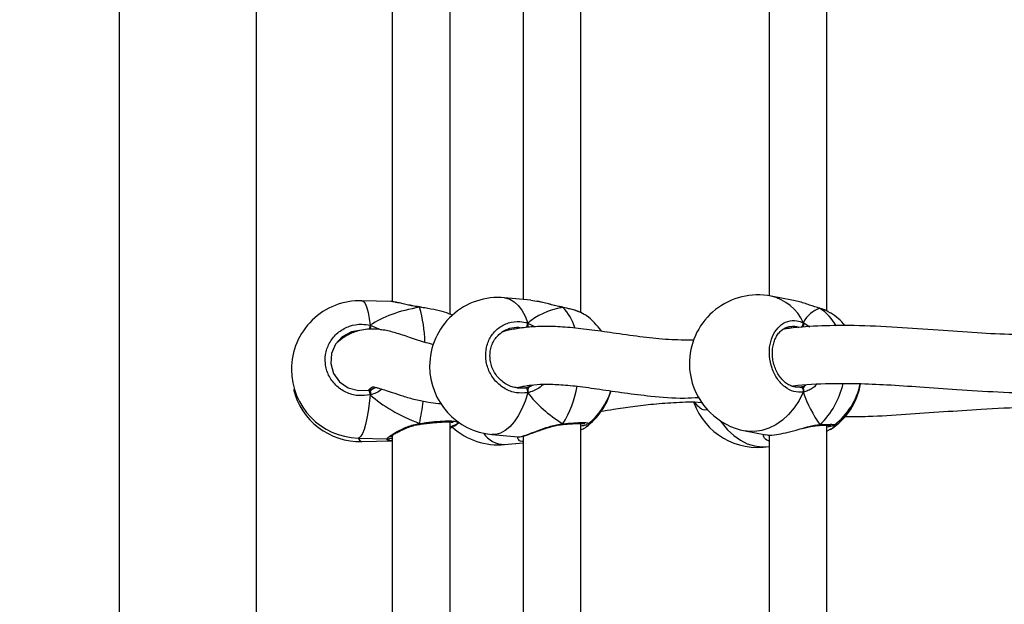
# Model space of a CAD drawing. Units: millimetres. Extents: x 5693 to 17284, y -1186 to 2254.
# Drawn here: x 7944 to 7971, y 872 to 889 of the extents above; entities that cross this region are included whole.
import ezdxf

# ---------------------------------------------------------------- set-up
doc = ezdxf.new("R2010")
doc.units = ezdxf.units.MM
doc.header["$LTSCALE"] = 100
doc.header["$PDSIZE"] = -1
doc.layers.add('VP-DIM', color=7, linetype='Continuous')
doc.layers.add('VP-EQ', color=7, linetype='Continuous', true_color=0x8a3492)
doc.dimstyles.new('Strefa', dxfattribs={"dimtxt": 14, "dimasz": 20, "dimexe": 20, "dimexo": 50, "dimgap": 20, "dimtad": 0, "dimdec": 0, "dimzin": 0, "dimdsep": 46, "dimtxsty": 'Standard', "dimcen": 0.09, "dimadec": 0, "dimazin": 0, "dimtfac": 1, "dimtdec": 4, "dimtofl": 0, "dimtmove": 0, "dimatfit": 3, "dimfxl": 70, "dimfxlon": 1, "dimtolj": 1, "dimtzin": 0, "dimarcsym": 0})

# ---------------------------------------------------------------- blocks, each defined once
blk = doc.blocks.new('*D21')
at = {"layer": 'Defpoints', "color": 0}
for p in [(9076.849, 2204.493), (6673.87, 1562.095), (9076.849, 606.891)]:
    blk.add_point(p, dxfattribs=at)
at = {"layer": 'VP-DIM', "color": 0, "lineweight": -2}
for p, q in [((6673.87, 2104.493), (6673.87, 2254.493)), ((9076.849, 2104.493), (9076.849, 2254.493)), ((6723.87, 2204.493), (7758.923, 2204.493)), ((9026.849, 2204.493), (7973.923, 2204.493))]:
    blk.add_line(p, q, dxfattribs=at)
at = {"layer": 'VP-DIM', "color": 0}
for points in [[(6723.87, 2212.827), (6723.87, 2196.16), (6673.87, 2204.493)], [(9026.849, 2196.16), (9026.849, 2212.827), (9076.849, 2204.493)]]:
    blk.add_solid(points, dxfattribs=at)
at = {"layer": 'VP-DIM', "color": 0, "insert": (7866.423, 2204.493), "char_height": 50, "attachment_point": 5}
blk.add_mtext('\\A1;2403', dxfattribs=at)
blk = doc.blocks.new('*D22')
at = {"layer": 'Defpoints', "color": 0}
for p in [(6829.985, 1717.335), (7271.05, -656.408), (9500.849, -656.408)]:
    blk.add_point(p, dxfattribs=at)
at = {"layer": 'VP-DIM', "color": 0, "lineweight": -2}
for p, q in [((9400.849, 1717.335), (9550.849, 1717.335)), ((9500.849, 1667.335), (9500.849, 642.13)), ((9500.849, -606.408), (9500.849, 418.797)), ((9400.849, -656.408), (9550.849, -656.408))]:
    blk.add_line(p, q, dxfattribs=at)
at = {"layer": 'VP-DIM', "color": 0}
for points in [[(9509.182, 1667.335), (9492.515, 1667.335), (9500.849, 1717.335)], [(9492.515, -606.408), (9509.182, -606.408), (9500.849, -656.408)]]:
    blk.add_solid(points, dxfattribs=at)
at = {"layer": 'VP-DIM', "color": 0, "insert": (9500.849, 530.464), "char_height": 50, "attachment_point": 5, "rotation": 90}
blk.add_mtext('\\A1;2374', dxfattribs=at)
blk = doc.blocks.new('*D23')
at = {"layer": 'Defpoints', "color": 0}
for p in [(6900.596, 1546.034), (7293.95, -456.408), (9284.849, -456.408)]:
    blk.add_point(p, dxfattribs=at)
at = {"layer": 'VP-DIM', "color": 0, "lineweight": -2}
for p, q in [((9184.849, 1546.034), (9334.849, 1546.034)), ((9284.849, 1496.034), (9284.849, 643.678)), ((9284.849, -406.408), (9284.849, 437.011)), ((9184.849, -456.408), (9334.849, -456.408))]:
    blk.add_line(p, q, dxfattribs=at)
at = {"layer": 'VP-DIM', "color": 0}
for points in [[(9293.182, 1496.034), (9276.515, 1496.034), (9284.849, 1546.034)], [(9276.515, -406.408), (9293.182, -406.408), (9284.849, -456.408)]]:
    blk.add_solid(points, dxfattribs=at)
at = {"layer": 'VP-DIM', "color": 0, "insert": (9284.849, 540.345), "char_height": 50, "attachment_point": 5, "rotation": 90}
blk.add_mtext('\\A1;2002', dxfattribs=at)
blk = doc.blocks.new('*D24')
at = {"layer": 'Defpoints', "color": 0}
for p in [(8905.499, 1964.132), (6845.221, 1491.02), (8905.499, 677.928)]:
    blk.add_point(p, dxfattribs=at)
at = {"layer": 'VP-DIM', "color": 0, "lineweight": -2}
for p, q in [((6845.221, 1864.132), (6845.221, 2014.132)), ((8905.499, 1864.132), (8905.499, 2014.132)), ((6895.221, 1964.132), (7740.748, 1964.132)), ((8855.499, 1964.132), (7947.415, 1964.132))]:
    blk.add_line(p, q, dxfattribs=at)
at = {"layer": 'VP-DIM', "color": 0}
for points in [[(6895.221, 1972.465), (6895.221, 1955.798), (6845.221, 1964.132)], [(8855.499, 1955.798), (8855.499, 1972.465), (8905.499, 1964.132)]]:
    blk.add_solid(points, dxfattribs=at)
at = {"layer": 'VP-DIM', "color": 0, "insert": (7844.082, 1964.132), "char_height": 50, "attachment_point": 5}
blk.add_mtext('\\A1;2060', dxfattribs=at)
blk = doc.blocks.new('30603')
at = {"layer": 'VP-EQ', "color": 7, "linetype": 'Continuous', "lineweight": 25}
for p, q in [((13017.359, 594.953), (13017.359, 534.088)), ((13021.159, 534.088), (13021.159, 594.953)), ((13026.523, 565.06), (13026.523, 574.611)), ((13030.146, 565.106), (13030.146, 574.572)), ((13036.954, 565.153), (13036.954, 574.526)), ((13024.923, 574.244), (13024.923, 565.405)), ((13028.546, 574.222), (13028.546, 565.468)), ((13035.354, 574.25), (13035.354, 565.574)), ((13024.889, 565.41), (13024.083, 565.433)), ((13028.757, 565.449), (13028.033, 565.516)), ((13028.928, 565.418), (13028.757, 565.446)), ((13035.984, 565.453), (13035.408, 565.564)), ((13025.679, 565.263), (13025.675, 565.263)), ((13025.679, 565.262), (13025.679, 565.262)), ((13025.732, 565.255), (13025.679, 565.261)), ((13029.636, 565.255), (13029.632, 565.256)), ((13029.643, 565.249), (13029.636, 565.253)), ((13036.748, 565.229), (13036.746, 565.23)), ((13036.76, 565.223), (13036.746, 565.229)), ((13037.054, 565.095), (13036.989, 565.131)), ((13024.312, 564.756), (13024.312, 564.648)), ((13022.13, 563.499), (13022.129, 563.437)), ((13024.312, 562.938), (13024.312, 562.831)), ((13024.424, 563.014), (13024.465, 563.037)), ((13028.367, 563.025), (13028.608, 563.026)), ((13036.202, 563.047), (13036.217, 563.046)), ((13026.523, 552.527), (13026.523, 562.078)), ((13025.674, 562.014), (13025.681, 562.015)), ((13025.681, 562.016), (13025.681, 562.015)), ((13026.689, 561.993), (13026.773, 562.063)), ((13026.709, 562.021), (13026.765, 562.069)), ((13029.62, 562.008), (13029.626, 562.008)), ((13029.625, 562.009), (13029.626, 562.009)), ((13030.146, 552.573), (13030.146, 562.039)), ((13034.689, 561.833), (13035.266, 561.722)), ((13036.721, 561.984), (13036.726, 561.984)), ((13036.724, 561.984), (13036.726, 561.985)), ((13036.954, 552.62), (13036.954, 561.992)), ((13036.954, 561.817), (13036.975, 561.826)), ((13037.054, 561.876), (13036.974, 561.831)), ((13023.975, 561.635), (13024.78, 561.612)), ((13024.083, 561.538), (13024.889, 561.561)), ((13024.923, 561.711), (13024.923, 552.872)), ((13027.68, 561.733), (13028.404, 561.665)), ((13028.405, 561.668), (13028.405, 561.666)), ((13028.546, 561.689), (13028.546, 552.935)), ((13035.354, 561.717), (13035.354, 553.041)), ((13028.033, 561.455), (13028.546, 561.503))]:
    blk.add_line(p, q, dxfattribs=at)
at = {"layer": 'VP-EQ', "color": 8, "linetype": 'Continuous', "lineweight": 25}
for p, q in [((13025.733, 565.247), (13025.675, 565.256)), ((13036.748, 565.229), (13036.76, 565.223)), ((13028.671, 564.815), (13028.877, 564.714)), ((13036.298, 564.83), (13036.48, 564.712)), ((13024.312, 564.756), (13024.61, 564.631)), ((13028.751, 563.068), (13028.823, 563.105)), ((13036.336, 563.08), (13036.375, 563.101))]:
    blk.add_line(p, q, dxfattribs=at)
at = {"layer": 'VP-EQ', "color": 8, "linetype": 'Continuous', "lineweight": 25, "flags": 128}
for points in [[(13024.083, 565.433), (13024.096, 565.431), (13024.14, 565.401), (13024.182, 565.336), (13024.22, 565.236), (13024.255, 565.105), (13024.286, 564.944), (13024.312, 564.756)], [(13028.033, 565.516), (13028.051, 565.514), (13028.176, 565.479), (13028.296, 565.409), (13028.407, 565.306), (13028.508, 565.171), (13028.597, 565.006), (13028.671, 564.815)], [(13025.679, 565.262), (13025.678, 565.262), (13025.675, 565.256)], [(13029.635, 565.255), (13029.637, 565.255), (13029.643, 565.249)], [(13036.298, 562.905), (13036.183, 562.678), (13036.048, 562.47), (13035.893, 562.286), (13035.723, 562.128), (13035.539, 562), (13035.347, 561.904), (13035.149, 561.841), (13034.949, 561.814), (13034.751, 561.823), (13034.689, 561.833)], [(13024.312, 562.831), (13024.286, 562.595), (13024.255, 562.378), (13024.22, 562.182), (13024.182, 562.012), (13024.14, 561.87), (13024.096, 561.76), (13024.052, 561.684), (13024.006, 561.642), (13023.975, 561.635)], [(13028.671, 562.89), (13028.597, 562.658), (13028.508, 562.443), (13028.407, 562.252), (13028.296, 562.086), (13028.176, 561.949), (13028.051, 561.844), (13027.921, 561.772), (13027.791, 561.736), (13027.68, 561.733)], [(13034.001, 562.114), (13034.05, 562.044), (13034.204, 561.86), (13034.375, 561.702), (13034.558, 561.574), (13034.751, 561.478), (13034.949, 561.416), (13035.149, 561.388), (13035.347, 561.397), (13035.354, 561.398)]]:
    blk.add_lwpolyline(points, dxfattribs=at)
at = {"layer": 'VP-EQ', "color": 7, "linetype": 'Continuous', "lineweight": 25, "flags": 128}
for points in [[(13024.014, 564.609), (13023.789, 564.572), (13023.537, 564.437), (13023.346, 564.229), (13023.235, 563.973), (13023.217, 563.695), (13023.295, 563.423), (13023.463, 563.191), (13023.702, 563.025), (13023.983, 562.947), (13024.274, 562.964), (13024.274, 562.964)], [(13028.608, 563.026), (13028.619, 563.026), (13028.63, 563.019), (13028.641, 563.006), (13028.651, 562.988), (13028.66, 562.965), (13028.666, 562.94), (13028.67, 562.915), (13028.671, 562.89)], [(13036.217, 563.046), (13036.235, 563.045), (13036.253, 563.037), (13036.269, 563.023), (13036.283, 563.004), (13036.293, 562.981), (13036.299, 562.956), (13036.301, 562.93), (13036.298, 562.905)]]:
    blk.add_lwpolyline(points, dxfattribs=at)
at = {"layer": 'VP-EQ', "color": 7, "linetype": 'Continuous', "lineweight": 25}
for centre, radius, start, end in [((13024.029, 563.534), 1.9, 88.3678, 180), ((13027.856, 563.624), 1.9, 84.6696, 180), ((13035.049, 563.698), 1.9, 79.0988, 177.6161), ((13036.013, 563.513), 1.9, 40.6241, 56.6701), ((13029.155, 563.503), 1.9, 35.021, 53.2882), ((13024.029, 563.534), 1.9, 180, 268.3678), ((13027.856, 563.624), 1.9, 180, 264.6696), ((13035.049, 563.698), 1.9, 192.3438, 259.0988), ((13024.029, 563.437), 1.9, 193.6538, 271.6322), ((13023.867, 562.777), 0.448, 6.8317, 24.6764), ((13029.155, 563.468), 1.9, 306.709, 343.7944), ((13029.155, 563.503), 1.9, 308.8558, 342.7187), ((13036.013, 563.458), 1.9, 303.3183, 350.3057), ((13036.013, 563.513), 1.9, 307.1366, 348.6074), ((13035.049, 563.273), 1.9, 200.1882, 279.2556), ((13027.856, 563.347), 1.9, 228.4394, 275.3304)]:
    blk.add_arc(centre, radius, start, end, dxfattribs=at)
at = {"layer": 'VP-EQ', "color": 8, "linetype": 'Continuous', "lineweight": 25}
for centre, radius, start, end in [((13035.121, 564.31), 1.287, 23.8758, 77.1043), ((13022.211, 564.23), 3.613, 0.9167, 16.5024), ((13028.705, 564.32), 1.32, 16.0544, 44.7094), ((13035.984, 564.047), 1.409, 29.546, 56.575), ((13028.408, 564.822), 0.263, 330.2745, 358.6575), ((13036.156, 564.804), 0.144, 309.6346, 10.407), ((13040.278, 560.887), 16.428, 166.3776, 166.7716), ((13027.269, 563.534), 2.809, 327.6579, 350.4161), ((13035.221, 563.624), 2.233, 313.5534, 347.4959), ((13020.016, 563.27), 5.793, 347.7153, 353.8552), ((13025.747, 562.044), 0.0718, 184.7582, 203.2737), ((13029.619, 562.032), 0.0241, 288.6824, 358.1283), ((13036.722, 562.03), 0.0456, 274.5532, 326.8564), ((13024.116, 561.681), 0.147, 198.606, 257.1848), ((13028.034, 562.16), 0.705, 213.6536, 269.913)]:
    blk.add_arc(centre, radius, start, end, dxfattribs=at)
at = {"layer": 'VP-EQ', "color": 7, "linetype": 'Continuous', "lineweight": 25}
for centre, major_axis, ratio, start_param, end_param in [((13027.706, 563.429), (3.947, -0.544), 0.467113, 2.174271, 2.666711), ((13027.706, 563.429), (3.947, -0.544), 0.467113, 2.174271, 2.666711), ((13031.09, 563.323), (2.748, -1.019), 0.61524, 2.334316, 2.826757), ((13031.09, 563.323), (2.748, -1.019), 0.61524, 2.334316, 2.826757), ((13037.449, 563.236), (-0.74, 1.97), 0.568055, 6.238008, 6.730448), ((13037.449, 563.236), (-0.74, 1.97), 0.568055, 6.238008, 6.730448), ((13028.529, 563.884), (-0.132, 0.843), 0.633896, 3.316474, 3.411812), ((13037.449, 563.236), (-0.74, 1.97), 0.568055, 1.525619, 2.018059), ((13037.449, 563.236), (-0.74, 1.97), 0.568055, 1.525619, 2.018059), ((13027.706, 563.429), (3.947, -0.544), 0.467113, 3.745067, 4.237507), ((13027.706, 563.429), (3.947, -0.544), 0.467113, 3.745067, 4.237507), ((13031.09, 563.323), (2.748, -1.019), 0.61524, 3.905113, 4.397553), ((13031.09, 563.323), (2.748, -1.019), 0.61524, 3.905113, 4.397553)]:
    blk.add_ellipse(centre, major_axis=major_axis, ratio=ratio, start_param=start_param, end_param=end_param, dxfattribs=at)
for points, knots in [([(13025, 565.392), (13024.955, 565.403), (13024.909, 565.415), (13024.889, 565.41), (13024.889, 565.409)], [0, 0, 0, 0, 0.966547, 1, 1, 1, 1]), ([(13025.675, 565.264), (13025.638, 565.269), (13025.547, 565.281), (13025.408, 565.309), (13025.258, 565.343), (13025.119, 565.376), (13025.04, 565.39), (13025.001, 565.397)], [0, 0, 0, 0, 0.141217, 0.341439, 0.556223, 0.782314, 1, 1, 1, 1]), ([(13029.631, 565.257), (13029.597, 565.264), (13029.511, 565.28), (13029.367, 565.316), (13029.204, 565.359), (13029.054, 565.397), (13028.966, 565.414), (13028.93, 565.421)], [0, 0, 0, 0, 0.147084, 0.361264, 0.590935, 0.832217, 1, 1, 1, 1]), ([(13036.76, 565.223), (13036.667, 565.253), (13036.48, 565.312), (13036.204, 565.408), (13036.042, 565.436), (13035.983, 565.447)], [0, 0, 0, 0, 0.387146, 0.779254, 1, 1, 1, 1]), ([(13025.675, 565.256), (13025.675, 565.26), (13025.675, 565.264), (13025.675, 565.262), (13025.675, 565.262)], [0, 0, 0, 0, 0.890061, 1, 1, 1, 1]), ([(13025.675, 565.263), (13025.675, 565.262), (13025.675, 565.262), (13025.675, 565.257), (13025.675, 565.256)], [0, 0, 0, 0, 0.793451, 1, 1, 1, 1]), ([(13026.584, 565.032), (13026.555, 565.046), (13026.47, 565.088), (13026.232, 565.156), (13025.964, 565.214), (13025.792, 565.239), (13025.733, 565.247)], [0, 0, 0, 0, 0.177389, 0.501698, 0.829487, 1, 1, 1, 1]), ([(13029.631, 565.255), (13029.634, 565.255), (13029.638, 565.254), (13029.642, 565.25), (13029.643, 565.249)], [0, 0, 0, 0, 0.761874, 1, 1, 1, 1]), ([(13030.215, 565.073), (13030.182, 565.09), (13030.114, 565.124), (13029.981, 565.171), (13029.828, 565.214), (13029.71, 565.242), (13029.643, 565.253), (13029.635, 565.255)], [0, 0, 0, 0, 0.2309627, 0.4796261, 0.725219, 0.966631, 1, 1, 1, 1]), ([(13036.99, 565.136), (13036.964, 565.149), (13036.901, 565.18), (13036.816, 565.211), (13036.755, 565.227), (13036.748, 565.229)], [0, 0, 0, 0, 0.381154, 0.921603, 1, 1, 1, 1]), ([(13028.671, 562.89), (13028.565, 562.882), (13028.352, 562.865), (13028.037, 562.985), (13027.771, 563.198), (13027.583, 563.49), (13027.496, 563.822), (13027.516, 564.156), (13027.64, 564.457), (13027.854, 564.694), (13028.136, 564.838), (13028.422, 564.875), (13028.599, 564.833), (13028.671, 564.815)], [0, 0, 0, 0, 0.094785, 0.189568, 0.284314, 0.378379, 0.471356, 0.563382, 0.655123, 0.747393, 0.840701, 0.93501, 1, 1, 1, 1]), ([(13028.671, 564.708), (13028.674, 564.719), (13028.679, 564.74), (13028.679, 564.775), (13028.676, 564.8), (13028.672, 564.813), (13028.671, 564.815)], [0, 0, 0, 0, 0.299167, 0.59795, 0.906139, 1, 1, 1, 1]), ([(13028.671, 564.815), (13028.674, 564.805), (13028.679, 564.785), (13028.679, 564.749), (13028.675, 564.723), (13028.672, 564.71), (13028.671, 564.708)], [0, 0, 0, 0, 0.315872, 0.63187, 0.943363, 1, 1, 1, 1]), ([(13030.291, 565.026), (13030.29, 565.026), (13030.28, 565.04), (13030.246, 565.054), (13030.213, 565.067)], [0, 0, 0, 0, 0.020558, 1, 1, 1, 1]), ([(13036.298, 562.905), (13036.212, 562.902), (13036.042, 562.897), (13035.788, 563.033), (13035.573, 563.26), (13035.422, 563.561), (13035.351, 563.897), (13035.367, 564.231), (13035.468, 564.525), (13035.641, 564.751), (13035.867, 564.88), (13036.098, 564.903), (13036.24, 564.851), (13036.298, 564.83)], [0, 0, 0, 0, 0.094785, 0.189568, 0.284314, 0.378379, 0.471356, 0.563382, 0.655123, 0.747393, 0.840701, 0.93501, 1, 1, 1, 1]), ([(13036.298, 564.723), (13036.302, 564.734), (13036.309, 564.755), (13036.31, 564.79), (13036.305, 564.815), (13036.299, 564.828), (13036.298, 564.83)], [0, 0, 0, 0, 0.299167, 0.59795, 0.906139, 1, 1, 1, 1]), ([(13036.298, 564.83), (13036.302, 564.82), (13036.31, 564.8), (13036.31, 564.763), (13036.304, 564.737), (13036.299, 564.725), (13036.298, 564.723)], [0, 0, 0, 0, 0.315872, 0.6318703, 0.9433629, 1, 1, 1, 1]), ([(13024.312, 562.831), (13024.197, 562.816), (13023.968, 562.787), (13023.63, 562.888), (13023.345, 563.086), (13023.143, 563.366), (13023.05, 563.693), (13023.072, 564.028), (13023.205, 564.337), (13023.434, 564.586), (13023.736, 564.747), (13024.044, 564.801), (13024.234, 564.769), (13024.312, 564.756)], [0, 0, 0, 0, 0.0947851, 0.1895681, 0.2843142, 0.3783795, 0.4713556, 0.5633816, 0.6551226, 0.7473935, 0.8407009, 0.9350096, 1, 1, 1, 1]), ([(13026.058, 564.226), (13025.99, 564.241), (13025.843, 564.273), (13025.625, 564.341), (13025.409, 564.415), (13025.207, 564.484), (13025.022, 564.543), (13024.849, 564.59), (13024.671, 564.627), (13024.465, 564.652), (13024.239, 564.651), (13024.029, 564.618), (13023.852, 564.564), (13023.714, 564.501), (13023.604, 564.437), (13023.51, 564.372), (13023.424, 564.304), (13023.373, 564.255), (13023.348, 564.232)], [0, 0, 0, 0, 0.079737, 0.173893, 0.264513, 0.347588, 0.422788, 0.489931, 0.550544, 0.6187, 0.68018, 0.742606, 0.796987, 0.842979, 0.88007, 0.916865, 0.9601, 1, 1, 1, 1]), ([(13024.312, 564.648), (13024.313, 564.659), (13024.315, 564.681), (13024.315, 564.716), (13024.314, 564.741), (13024.312, 564.753), (13024.312, 564.756)], [0, 0, 0, 0, 0.299167, 0.59795, 0.906139, 1, 1, 1, 1]), ([(13024.312, 564.756), (13024.313, 564.746), (13024.315, 564.726), (13024.315, 564.69), (13024.313, 564.663), (13024.312, 564.65), (13024.312, 564.648)], [0, 0, 0, 0, 0.315872, 0.63187, 0.943363, 1, 1, 1, 1]), ([(13028.375, 563.023), (13028.329, 563.031), (13028.232, 563.048), (13028.091, 563.111), (13027.958, 563.201), (13027.842, 563.316), (13027.748, 563.449), (13027.678, 563.598), (13027.635, 563.755), (13027.622, 563.916), (13027.637, 564.075), (13027.681, 564.225), (13027.752, 564.361), (13027.846, 564.48), (13027.962, 564.574), (13028.063, 564.633), (13028.126, 564.65), (13028.141, 564.654)], [0, 0, 0, 0, 0.064872, 0.136222, 0.207341, 0.277779, 0.347985, 0.4179, 0.48754, 0.55715, 0.626542, 0.696061, 0.765569, 0.835681, 0.906284, 0.977588, 1, 1, 1, 1]), ([(13033.271, 564.343), (13033.036, 564.345), (13032.558, 564.349), (13031.844, 564.427), (13031.137, 564.526), (13030.464, 564.625), (13029.859, 564.696), (13029.319, 564.729), (13028.842, 564.721), (13028.487, 564.683), (13028.234, 564.637), (13028.081, 564.603), (13027.998, 564.581), (13027.966, 564.572)], [0, 0, 0, 0, 0.1195435, 0.2429623, 0.3794051, 0.5066277, 0.6237436, 0.7302061, 0.8255704, 0.908976, 0.9439204, 0.9786247, 1, 1, 1, 1]), ([(13028.172, 564.664), (13028.166, 564.663), (13028.154, 564.663), (13028.145, 564.657), (13028.14, 564.654)], [0, 0, 0, 0, 0.52197, 1, 1, 1, 1]), ([(13036.201, 563.047), (13036.188, 563.044), (13036.137, 563.034), (13036.043, 563.047), (13035.925, 563.088), (13035.81, 563.16), (13035.706, 563.259), (13035.615, 563.379), (13035.54, 563.518), (13035.485, 563.671), (13035.451, 563.831), (13035.441, 563.992), (13035.453, 564.149), (13035.488, 564.296), (13035.542, 564.427), (13035.615, 564.538), (13035.702, 564.627), (13035.802, 564.688), (13035.881, 564.719), (13035.928, 564.72), (13035.937, 564.72)], [0, 0, 0, 0, 0.0220189, 0.0858713, 0.1490407, 0.210605, 0.2713942, 0.3311233, 0.3907588, 0.4501713, 0.5093757, 0.5685241, 0.6273675, 0.6861008, 0.7447431, 0.8034603, 0.863071, 0.9235361, 0.9855115, 1, 1, 1, 1]), ([(13043.014, 564.491), (13042.716, 564.491), (13042.074, 564.49), (13041.081, 564.543), (13040.005, 564.619), (13038.868, 564.702), (13037.795, 564.753), (13036.801, 564.745), (13036.146, 564.705), (13035.795, 564.653), (13035.739, 564.644)], [0, 0, 0, 0, 0.114665, 0.246766, 0.390602, 0.546295, 0.713883, 0.840994, 0.974459, 1, 1, 1, 1]), ([(13033.152, 563.777), (13033.15, 563.674), (13033.147, 563.51), (13033.185, 563.352), (13033.2, 563.294)], [0, 0, 0, 0, 0.624704, 1, 1, 1, 1]), ([(13024.265, 562.964), (13024.282, 562.982), (13024.323, 563.025), (13024.371, 563.052), (13024.403, 563.056), (13024.398, 563.05), (13024.425, 563.046), (13024.48, 563.034), (13024.572, 563.01), (13024.718, 562.966), (13024.929, 562.894), (13025.216, 562.797), (13025.553, 562.698), (13025.886, 562.63), (13026.125, 562.596), (13026.246, 562.592), (13026.271, 562.592)], [0, 0, 0, 0, 0.0528876, 0.1269956, 0.1900968, 0.2397791, 0.2908715, 0.3450117, 0.4048536, 0.4742057, 0.5684399, 0.6767925, 0.7950407, 0.9038023, 0.9807809, 1, 1, 1, 1]), ([(13024.274, 562.964), (13024.287, 562.967), (13024.338, 562.98), (13024.388, 562.999), (13024.424, 563.014)], [0, 0, 0, 0, 0.2518664, 1, 1, 1, 1]), ([(13024.312, 562.938), (13024.33, 562.956), (13024.364, 562.988), (13024.405, 563.006), (13024.424, 563.014)], [0, 0, 0, 0, 0.538606, 1, 1, 1, 1]), ([(13024.424, 563.014), (13024.394, 563), (13024.353, 562.981), (13024.32, 562.947), (13024.312, 562.938)], [0, 0, 0, 0, 0.737102, 1, 1, 1, 1]), ([(13024.312, 562.831), (13024.313, 562.842), (13024.315, 562.866), (13024.315, 562.902), (13024.313, 562.926), (13024.312, 562.937), (13024.312, 562.938)], [0, 0, 0, 0, 0.315872, 0.63187, 0.943363, 1, 1, 1, 1]), ([(13024.312, 562.938), (13024.313, 562.929), (13024.315, 562.91), (13024.315, 562.875), (13024.314, 562.848), (13024.312, 562.834), (13024.312, 562.831)], [0, 0, 0, 0, 0.299167, 0.59795, 0.906139, 1, 1, 1, 1]), ([(13028.375, 563.025), (13028.41, 563.035), (13028.494, 563.057), (13028.618, 563.081), (13028.82, 563.111), (13029.118, 563.131), (13029.547, 563.12), (13030.067, 563.07), (13030.676, 562.985), (13031.354, 562.882), (13032.133, 562.788), (13032.816, 562.724), (13033.273, 562.752), (13033.403, 562.76)], [0, 0, 0, 0, 0.025589, 0.061838, 0.097744, 0.179615, 0.274618, 0.383528, 0.50688, 0.637741, 0.771289, 0.934744, 1, 1, 1, 1]), ([(13028.608, 563.026), (13028.62, 563.029), (13028.668, 563.039), (13028.716, 563.055), (13028.751, 563.068)], [0, 0, 0, 0, 0.251866, 1, 1, 1, 1]), ([(13028.671, 562.998), (13028.684, 563.014), (13028.708, 563.045), (13028.738, 563.061), (13028.751, 563.068)], [0, 0, 0, 0, 0.538606, 1, 1, 1, 1]), ([(13028.751, 563.068), (13028.73, 563.056), (13028.7, 563.039), (13028.677, 563.006), (13028.671, 562.998)], [0, 0, 0, 0, 0.7371018, 1, 1, 1, 1]), ([(13028.671, 562.89), (13028.674, 562.902), (13028.679, 562.925), (13028.679, 562.961), (13028.675, 562.985), (13028.672, 562.996), (13028.671, 562.998)], [0, 0, 0, 0, 0.315872, 0.63187, 0.943363, 1, 1, 1, 1]), ([(13028.671, 562.998), (13028.674, 562.988), (13028.679, 562.969), (13028.679, 562.934), (13028.676, 562.908), (13028.672, 562.893), (13028.671, 562.89)], [0, 0, 0, 0, 0.299167, 0.59795, 0.906139, 1, 1, 1, 1]), ([(13035.984, 563.072), (13035.997, 563.074), (13036.338, 563.124), (13036.947, 563.149), (13037.812, 563.148), (13038.642, 563.111), (13039.558, 563.049), (13040.581, 562.972), (13041.72, 562.908), (13042.561, 562.872), (13043.029, 562.892), (13043.069, 562.894)], [0, 0, 0, 0, 0.005999, 0.15945, 0.271153, 0.388806, 0.518728, 0.661186, 0.816296, 0.984255, 1, 1, 1, 1]), ([(13036.217, 563.046), (13036.227, 563.047), (13036.266, 563.055), (13036.306, 563.069), (13036.336, 563.08)], [0, 0, 0, 0, 0.251866, 1, 1, 1, 1]), ([(13036.298, 563.013), (13036.304, 563.029), (13036.315, 563.059), (13036.329, 563.073), (13036.336, 563.08)], [0, 0, 0, 0, 0.538606, 1, 1, 1, 1]), ([(13036.336, 563.08), (13036.326, 563.068), (13036.312, 563.053), (13036.301, 563.021), (13036.298, 563.013)], [0, 0, 0, 0, 0.737102, 1, 1, 1, 1]), ([(13036.298, 562.905), (13036.302, 562.916), (13036.31, 562.939), (13036.31, 562.976), (13036.304, 563), (13036.299, 563.011), (13036.298, 563.013)], [0, 0, 0, 0, 0.315872, 0.63187, 0.943363, 1, 1, 1, 1]), ([(13036.298, 563.013), (13036.302, 563.003), (13036.309, 562.984), (13036.31, 562.949), (13036.305, 562.922), (13036.299, 562.908), (13036.298, 562.905)], [0, 0, 0, 0, 0.299167, 0.59795, 0.906139, 1, 1, 1, 1]), ([(13030.695, 562.379), (13030.812, 562.396), (13031.101, 562.438), (13031.584, 562.51), (13032.163, 562.583), (13032.797, 562.626), (13033.247, 562.645), (13033.492, 562.621), (13033.5, 562.62)], [0, 0, 0, 0, 0.13485, 0.332954, 0.542516, 0.762389, 0.991686, 1, 1, 1, 1]), ([(13033.326, 562.586), (13033.316, 562.593), (13033.305, 562.601), (13033.298, 562.619), (13033.297, 562.622)], [0, 0, 0, 0, 0.830348, 1, 1, 1, 1]), ([(13037.461, 562.23), (13037.672, 562.231), (13038.222, 562.232), (13039.129, 562.289), (13040.171, 562.365), (13041.283, 562.44), (13042.294, 562.493), (13042.967, 562.474), (13043.213, 562.467)], [0, 0, 0, 0, 0.117006, 0.303849, 0.4875, 0.667645, 0.878808, 1, 1, 1, 1]), ([(13025.681, 562.015), (13025.701, 562.018), (13025.777, 562.03), (13025.911, 562.046), (13026.076, 562.063), (13026.229, 562.075), (13026.364, 562.082), (13026.476, 562.082), (13026.554, 562.077), (13026.6, 562.07), (13026.606, 562.067), (13026.609, 562.066)], [0, 0, 0, 0, 0.045382, 0.175998, 0.307157, 0.437792, 0.567891, 0.696489, 0.821619, 0.920897, 1, 1, 1, 1]), ([(13024.854, 561.662), (13024.854, 561.661), (13024.852, 561.66), (13024.863, 561.67), (13024.891, 561.69), (13024.945, 561.726), (13025.028, 561.775), (13025.136, 561.834), (13025.267, 561.895), (13025.415, 561.952), (13025.554, 561.994), (13025.642, 562.008), (13025.675, 562.013)], [0, 0, 0, 0, 0.0084152, 0.073066, 0.1603917, 0.270074, 0.3922217, 0.5209622, 0.6547686, 0.790635, 0.9235668, 1, 1, 1, 1]), ([(13025.674, 562.015), (13025.674, 562.016), (13025.675, 562.017), (13025.675, 562.028), (13025.675, 562.036), (13025.675, 562.038)], [0, 0, 0, 0, 0.4039795, 0.8816424, 1, 1, 1, 1]), ([(13025.675, 562.027), (13025.675, 562.025), (13025.675, 562.017), (13025.674, 562.013), (13025.674, 562.015), (13025.674, 562.015)], [0, 0, 0, 0, 0.249801, 0.924004, 1, 1, 1, 1]), ([(13026.735, 562.048), (13026.719, 562.03), (13026.69, 562), (13026.573, 561.96), (13026.523, 561.944)], [0, 0, 0, 0, 0.57399, 1, 1, 1, 1]), ([(13026.523, 561.906), (13026.538, 561.912), (13026.57, 561.924), (13026.593, 561.937), (13026.606, 561.944)], [0, 0, 0, 0, 0.453175, 1, 1, 1, 1]), ([(13026.685, 561.998), (13026.681, 561.99), (13026.671, 561.976), (13026.631, 561.96), (13026.612, 561.952)], [0, 0, 0, 0, 0.514933, 1, 1, 1, 1]), ([(13028.405, 561.666), (13028.409, 561.665), (13028.43, 561.664), (13028.465, 561.67), (13028.533, 561.684), (13028.633, 561.714), (13028.755, 561.757), (13028.892, 561.807), (13029.043, 561.861), (13029.205, 561.916), (13029.372, 561.964), (13029.512, 561.996), (13029.592, 562.003), (13029.619, 562.006)], [0, 0, 0, 0, 0.017299, 0.087932, 0.192791, 0.304794, 0.41182, 0.517261, 0.624299, 0.732969, 0.841601, 0.946721, 1, 1, 1, 1]), ([(13029.618, 562.009), (13029.621, 562.009), (13029.629, 562.01), (13029.638, 562.021), (13029.642, 562.029), (13029.643, 562.031)], [0, 0, 0, 0, 0.422656, 0.885351, 1, 1, 1, 1]), ([(13029.643, 562.031), (13029.639, 562.025), (13029.632, 562.013), (13029.623, 562.006), (13029.619, 562.008), (13029.619, 562.008)], [0, 0, 0, 0, 0.496249, 0.992674, 1, 1, 1, 1]), ([(13029.626, 562.008), (13029.645, 562.01), (13029.72, 562.018), (13029.84, 562.027), (13029.979, 562.035), (13030.095, 562.04), (13030.181, 562.039), (13030.229, 562.037), (13030.251, 562.032), (13030.248, 562.033), (13030.247, 562.033)], [0, 0, 0, 0, 0.059615, 0.228865, 0.398613, 0.566962, 0.733225, 0.871758, 0.976732, 1, 1, 1, 1]), ([(13030.313, 562.012), (13030.303, 562.006), (13030.279, 561.992), (13030.194, 561.971), (13030.146, 561.96)], [0, 0, 0, 0, 0.422627, 1, 1, 1, 1]), ([(13030.146, 561.865), (13030.157, 561.869), (13030.21, 561.891), (13030.255, 561.915), (13030.282, 561.938), (13030.283, 561.94)], [0, 0, 0, 0, 0.206856, 0.940909, 1, 1, 1, 1]), ([(13030.354, 562.032), (13030.355, 562.032), (13030.358, 562.031), (13030.35, 562.028), (13030.345, 562.026)], [0, 0, 0, 0, 0.30585, 1, 1, 1, 1]), ([(13035.267, 561.728), (13035.286, 561.723), (13035.342, 561.708), (13035.54, 561.722), (13035.809, 561.776), (13036.078, 561.85), (13036.248, 561.897), (13036.321, 561.917)], [0, 0, 0, 0, 0.12826, 0.379818, 0.605426, 0.828805, 1, 1, 1, 1]), ([(13036.32, 561.908), (13036.342, 561.914), (13036.419, 561.935), (13036.537, 561.96), (13036.65, 561.98), (13036.702, 561.982), (13036.719, 561.982)], [0, 0, 0, 0, 0.151249, 0.531746, 0.85649, 1, 1, 1, 1]), ([(13036.76, 562.005), (13036.753, 561.999), (13036.74, 561.987), (13036.725, 561.985), (13036.718, 561.984)], [0, 0, 0, 0, 0.512878, 1, 1, 1, 1]), ([(13036.72, 561.985), (13036.725, 561.986), (13036.737, 561.986), (13036.751, 561.995), (13036.759, 562.003), (13036.76, 562.005)], [0, 0, 0, 0, 0.335775, 0.868098, 1, 1, 1, 1]), ([(13036.724, 561.984), (13036.74, 561.985), (13036.804, 561.989), (13036.895, 561.992), (13036.991, 561.993), (13037.047, 561.993), (13037.073, 561.99), (13037.072, 561.99), (13037.072, 561.99)], [0, 0, 0, 0, 0.08372, 0.321224, 0.558661, 0.791452, 0.947622, 1, 1, 1, 1]), ([(13036.954, 561.945), (13036.975, 561.948), (13037.031, 561.957), (13037.086, 561.968), (13037.123, 561.981), (13037.147, 561.987), (13037.159, 561.998), (13037.16, 561.999)], [0, 0, 0, 0, 0.215222, 0.563466, 0.854313, 0.990639, 1, 1, 1, 1]), ([(13024.78, 561.612), (13024.785, 561.612), (13024.803, 561.612), (13024.832, 561.618), (13024.87, 561.626), (13024.911, 561.637), (13024.923, 561.64)], [0, 0, 0, 0, 0.0884679, 0.3257653, 0.8008131, 1, 1, 1, 1]), ([(13024.923, 561.566), (13024.91, 561.563), (13024.895, 561.56), (13024.889, 561.561), (13024.889, 561.561)], [0, 0, 0, 0, 0.894561, 1, 1, 1, 1])]:
    blk.add_open_spline(points, degree=3, knots=knots, dxfattribs=at)
at = {"layer": 'VP-EQ', "color": 8, "linetype": 'Continuous', "lineweight": 25}
for points, knots in [([(13025.675, 565.256), (13025.57, 565.274), (13025.359, 565.31), (13025.126, 565.375), (13025.032, 565.388), (13025, 565.392)], [0, 0, 0, 0, 0.392848, 0.790731, 1, 1, 1, 1]), ([(13029.643, 565.249), (13029.538, 565.273), (13029.326, 565.32), (13029.076, 565.396), (13028.958, 565.413), (13028.928, 565.418)], [0, 0, 0, 0, 0.425711, 0.856878, 1, 1, 1, 1]), ([(13030.213, 565.067), (13030.184, 565.084), (13030.101, 565.132), (13029.893, 565.196), (13029.715, 565.233), (13029.643, 565.249)], [0, 0, 0, 0, 0.244928, 0.691948, 1, 1, 1, 1]), ([(13036.989, 565.131), (13036.971, 565.143), (13036.916, 565.176), (13036.823, 565.204), (13036.76, 565.223)], [0, 0, 0, 0, 0.332592, 1, 1, 1, 1]), ([(13028.505, 564.678), (13028.477, 564.684), (13028.366, 564.708), (13028.255, 564.683), (13028.172, 564.664)], [0, 0, 0, 0, 0.246073, 1, 1, 1, 1]), ([(13036.178, 564.689), (13036.141, 564.703), (13036.061, 564.733), (13035.981, 564.719), (13035.939, 564.711)], [0, 0, 0, 0, 0.4650588, 1, 1, 1, 1]), ([(13024.644, 562.987), (13024.604, 562.96), (13024.514, 562.899), (13024.398, 562.853), (13024.326, 562.834), (13024.312, 562.831)], [0, 0, 0, 0, 0.399285, 0.879127, 1, 1, 1, 1]), ([(13029.1, 563.124), (13029.072, 563.094), (13029.005, 563.024), (13028.868, 562.952), (13028.752, 562.907), (13028.685, 562.893), (13028.671, 562.89)], [0, 0, 0, 0, 0.2397854, 0.5710982, 0.9136986, 1, 1, 1, 1]), ([(13036.668, 563.12), (13036.641, 563.091), (13036.58, 563.022), (13036.46, 562.957), (13036.363, 562.918), (13036.309, 562.907), (13036.298, 562.905)], [0, 0, 0, 0, 0.247382, 0.575384, 0.914561, 1, 1, 1, 1]), ([(13033.657, 562.425), (13033.645, 562.42), (13033.572, 562.389), (13033.449, 562.434), (13033.364, 562.539), (13033.326, 562.586)], [0, 0, 0, 0, 0.103353, 0.594574, 1, 1, 1, 1]), ([(13025.675, 562.038), (13025.79, 562.053), (13026.019, 562.084), (13026.331, 562.108), (13026.573, 562.111), (13026.726, 562.092), (13026.732, 562.063), (13026.735, 562.048)], [0, 0, 0, 0, 0.20109, 0.402176, 0.603184, 0.802747, 1, 1, 1, 1]), ([(13024.78, 561.612), (13024.776, 561.617), (13024.768, 561.627), (13024.878, 561.707), (13025.055, 561.815), (13025.262, 561.918), (13025.462, 561.991), (13025.588, 562.023), (13025.661, 562.035), (13025.675, 562.038)], [0, 0, 0, 0, 0.200676, 0.384117, 0.565745, 0.762217, 0.865847, 0.973006, 1, 1, 1, 1]), ([(13028.405, 561.666), (13028.406, 561.666), (13028.41, 561.658), (13028.518, 561.682), (13028.71, 561.748), (13028.966, 561.845), (13029.213, 561.935), (13029.43, 561.996), (13029.558, 562.021), (13029.629, 562.029), (13029.643, 562.031)], [0, 0, 0, 0, 0.012069, 0.213363, 0.393893, 0.572638, 0.765992, 0.867976, 0.973435, 1, 1, 1, 1]), ([(13029.643, 562.031), (13029.749, 562.04), (13029.961, 562.058), (13030.198, 562.066), (13030.348, 562.059), (13030.352, 562.041), (13030.354, 562.032)], [0, 0, 0, 0, 0.253942, 0.507879, 0.761717, 1, 1, 1, 1]), ([(13030.35, 562.045), (13030.353, 562.041), (13030.374, 562.012), (13030.328, 561.975), (13030.291, 561.945)], [0, 0, 0, 0, 0.1655, 1, 1, 1, 1]), ([(13036.321, 561.917), (13036.352, 561.926), (13036.437, 561.95), (13036.573, 561.981), (13036.688, 562), (13036.748, 562.004), (13036.76, 562.005)], [0, 0, 0, 0, 0.194113, 0.545331, 0.908514, 1, 1, 1, 1]), ([(13036.76, 562.005), (13036.844, 562.009), (13037.013, 562.016), (13037.155, 562.014), (13037.157, 562.004), (13037.159, 562)], [0, 0, 0, 0, 0.341915, 0.683822, 1, 1, 1, 1]), ([(13037.162, 561.995), (13037.154, 561.964), (13037.145, 561.924), (13037.07, 561.885), (13037.054, 561.876)], [0, 0, 0, 0, 0.77342, 1, 1, 1, 1]), ([(13024.889, 561.561), (13024.841, 561.563), (13024.779, 561.564), (13024.782, 561.603), (13024.783, 561.612)], [0, 0, 0, 0, 0.761265, 1, 1, 1, 1]), ([(13028.546, 561.534), (13028.535, 561.534), (13028.461, 561.539), (13028.404, 561.587), (13028.398, 561.644), (13028.396, 561.663)], [0, 0, 0, 0, 0.098339, 0.700956, 1, 1, 1, 1]), ([(13035.354, 561.551), (13035.347, 561.553), (13035.274, 561.575), (13035.209, 561.645), (13035.197, 561.712), (13035.192, 561.736)], [0, 0, 0, 0, 0.063956, 0.664352, 1, 1, 1, 1])]:
    blk.add_open_spline(points, degree=3, knots=knots, dxfattribs=at)

msp = doc.modelspace()

# ---------------------------------------------------------------- block references
at = {"layer": 'VP-EQ', "color": 0}
msp.add_blockref('30603', (-5071.013, 315.389), dxfattribs=at)

# ---------------------------------------------------------------- dimensions: what is measured, and where the dimension line sits
at = {"layer": 'VP-DIM', "color": 0}
for base, p1, p2, picture, middle in [((9076.849, 2204.493), (6673.87, 1562.095), (9076.849, 606.891), '*D21', (7866.423, 2204.493)), ((8905.499, 1964.132), (6845.221, 1491.02), (8905.499, 677.928), '*D24', (7844.082, 1964.132))]:
    dim = msp.add_linear_dim(base=base, p1=p1, p2=p2, dimstyle='Strefa', override={"dimtxt": 50, "dimasz": 50, "dimexe": 50, "dimexo": 80, "dimfxl": 100}, dxfattribs=at)
    dim.commit()
    dim.dimension.update_dxf_attribs({"geometry": picture, "text_midpoint": middle, "dimtype": 160})
for base, p1, p2, picture, middle in [((9500.849, -656.408), (6829.985, 1717.335), (7271.05, -656.408), '*D22', (9500.849, 530.464)), ((9284.849, -456.408), (6900.596, 1546.034), (7293.95, -456.408), '*D23', (9284.849, 540.345))]:
    dim = msp.add_linear_dim(base=base, p1=p1, p2=p2, angle=90, dimstyle='Strefa', override={"dimtxt": 50, "dimasz": 50, "dimexe": 50, "dimexo": 80, "dimfxl": 100}, dxfattribs=at)
    dim.commit()
    dim.dimension.update_dxf_attribs({"geometry": picture, "text_midpoint": middle, "dimtype": 160})

doc.saveas('drawing.dxf')
